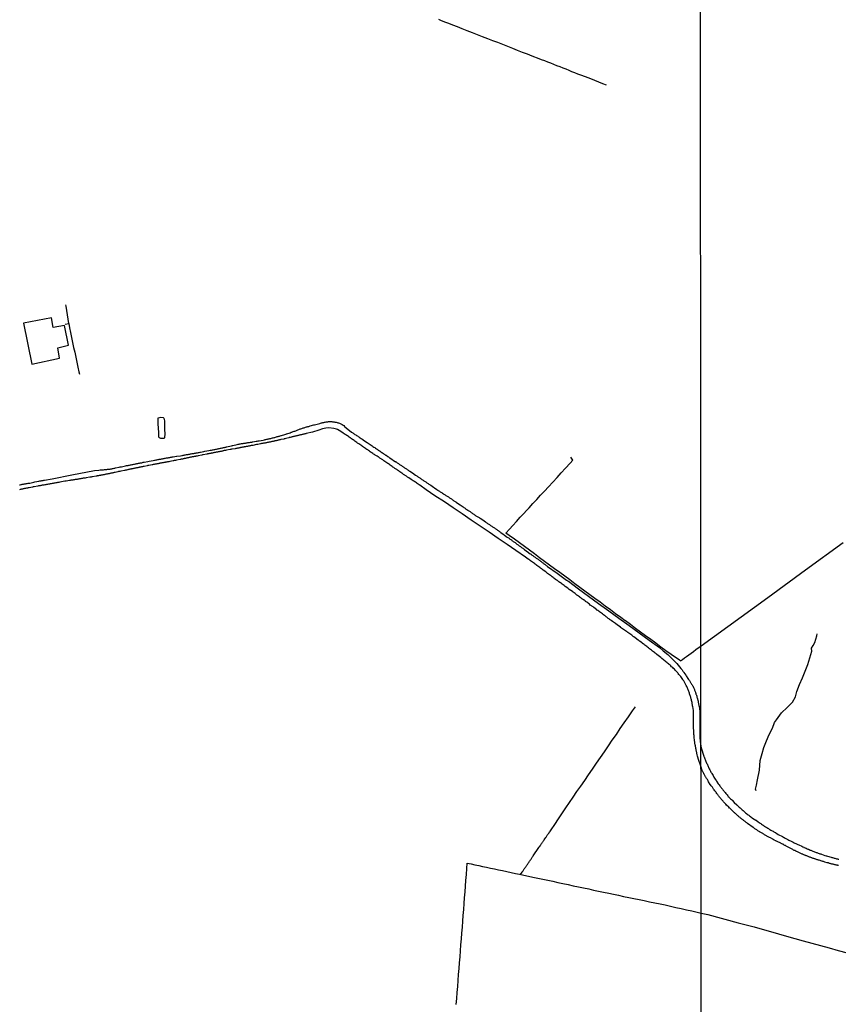
# Model space of a CAD drawing. Units: millimetres. Extents: x 190368 to 192778, y 1657663 to 1660436.
# Drawn here: x 191570 to 191863, y 1658226 to 1658578 of the extents above; entities that cross this region are included whole.
import ezdxf

# ---------------------------------------------------------------- set-up
doc = ezdxf.new("R2010")
doc.units = ezdxf.units.MM
for name, color, linetype in [('V-EDIFICACAO', 7, 'Continuous'), ('V-ESCADA', 8, 'Continuous'), ('V-LOTE', 1, 'Continuous'), ('V-REFERENCIA', 74, 'Continuous'), ('V-TESTADA', 5, 'Continuous'), ('V-VALETA', 173, 'Continuous'), ('X-LIMITE_1000', 7, 'Continuous')]:
    doc.layers.add(name, color=color, linetype=linetype)

msp = doc.modelspace()

# ---------------------------------------------------------------- linework, layer by layer
at = {"layer": 'V-EDIFICACAO'}
msp.add_lwpolyline([(191571.49, 1658469.64), (191574.44, 1658455), (191584.45, 1658457.13), (191583.84, 1658460.89), (191587.61, 1658461.75), (191586.18, 1658468.88), (191582.2, 1658468.12), (191581.49, 1658471.59), (191571.49, 1658469.64)], close=True, dxfattribs=at)
at = {"layer": 'V-ESCADA'}
msp.add_lwpolyline([(191619.76, 1658434.62), (191619.73, 1658435.79), (191620.75, 1658435.95), (191621.53, 1658435.88), (191621.84, 1658435.61), (191621.98, 1658434.62), (191622.02, 1658433.08), (191622.06, 1658431.53), (191622.1, 1658429.98), (191622.09, 1658428.67), (191621.89, 1658428.39), (191621.39, 1658428.29), (191620.7, 1658428.37), (191620.2, 1658428.55), (191620.03, 1658428.86), (191619.96, 1658430.44), (191619.86, 1658432.04), (191619.82, 1658433.56), (191619.75, 1658434.35), (191619.76, 1658434.62)], close=True, dxfattribs=at)
at = {"layer": 'V-LOTE'}
for points in [[(191780.47, 1658554.94), (191779.1, 1658555.51), (191776.19, 1658556.65), (191774.24, 1658557.43), (191771.21, 1658558.55), (191770.15, 1658558.95), (191769.09, 1658559.37), (191768.03, 1658559.79), (191766.99, 1658560.22), (191765.95, 1658560.65), (191764.89, 1658561.08), (191763.76, 1658561.51), (191762.64, 1658561.94), (191761.54, 1658562.37), (191760.44, 1658562.8), (191759.35, 1658563.23), (191758.26, 1658563.66), (191757.17, 1658564.09), (191756.31, 1658564.43), (191753.78, 1658565.37), (191752.09, 1658566.05), (191750.34, 1658566.73), (191748.57, 1658567.41), (191746.83, 1658568.11), (191745.07, 1658568.79), (191743.31, 1658569.5), (191741.49, 1658570.21), (191739.67, 1658570.92), (191737.85, 1658571.63), (191736.03, 1658572.34), (191734.19, 1658573.05), (191732.35, 1658573.76), (191730.52, 1658574.46), (191728.73, 1658575.16), (191727.05, 1658575.86), (191725.36, 1658576.51), (191723.94, 1658577.06), (191722.52, 1658577.61), (191721.1, 1658578.16), (191720.36, 1658578.5)], [(191586.47, 1658469.31), (191587.72, 1658469.57), (191587.48, 1658471.07), (191587.25, 1658472.64), (191587.02, 1658474.21), (191586.79, 1658475.78), (191586.72, 1658476.29)], [(191587.72, 1658469.57), (191588.01, 1658468.05), (191588.36, 1658466.32), (191588.74, 1658464.56), (191589.1, 1658462.78), (191589.47, 1658460.97), (191589.86, 1658459.23), (191590.21, 1658457.47), (191590.61, 1658455.71), (191591, 1658453.95), (191591.39, 1658452.19), (191591.55, 1658451.38)], [(191744.37, 1658394.47), (191745.6, 1658395.82), (191746.83, 1658397.17), (191748.16, 1658398.61), (191749.49, 1658400.12), (191749.83, 1658400.45), (191752.74, 1658403.55), (191754.07, 1658405), (191755.41, 1658406.45), (191756.78, 1658407.98), (191758.17, 1658409.51), (191759.64, 1658411.05), (191761.15, 1658412.69), (191762.68, 1658414.33), (191764.21, 1658416.04), (191765.77, 1658417.75), (191767.37, 1658419.46), (191768.35, 1658420.54), (191767.59, 1658421.64)], [(191806.9, 1658348.61), (191806.58, 1658348.87), (191803.61, 1658350.96), (191801.7, 1658352.26), (191799.9, 1658353.6), (191798.12, 1658354.94), (191796.25, 1658356.28), (191794.44, 1658357.62), (191792.63, 1658358.96), (191790.81, 1658360.3), (191788.99, 1658361.64), (191787.17, 1658362.98), (191787.16, 1658362.99), (191785.52, 1658364.15), (191783.69, 1658365.53), (191781.83, 1658366.91), (191779.98, 1658368.29), (191778.13, 1658369.63), (191776.27, 1658370.97), (191774.47, 1658372.31), (191772.66, 1658373.65), (191770.85, 1658374.98), (191769.05, 1658376.31), (191767.25, 1658377.64), (191765.45, 1658378.97), (191763.64, 1658380.3), (191761.84, 1658381.63), (191760.01, 1658382.96), (191758.2, 1658384.29), (191756.37, 1658385.62), (191754.58, 1658386.95), (191752.81, 1658388.28), (191751.01, 1658389.61), (191749.21, 1658390.94), (191747.41, 1658392.27), (191745.55, 1658393.6), (191744.37, 1658394.47)], [(191814.3, 1658354), (191838.22, 1658371.39), (191851.72, 1658381.31), (191865.23, 1658391.09)], [(191806.9, 1658348.61), (191807.61, 1658349.15), (191808.36, 1658349.7), (191809.14, 1658350.26), (191809.92, 1658350.82), (191810.75, 1658351.44), (191811.6, 1658352.06), (191812.45, 1658352.68), (191813.32, 1658353.3), (191814.19, 1658353.92), (191814.3, 1658354)], [(191749.61, 1658272.07), (191750.16, 1658272.9), (191750.22, 1658273.01), (191750.25, 1658273.09), (191750.33, 1658273.18), (191750.5, 1658273.44), (191750.63, 1658273.65), (191750.8, 1658273.86), (191750.97, 1658274.12), (191751.12, 1658274.33), (191751.27, 1658274.54), (191751.46, 1658274.8), (191751.61, 1658275.01), (191751.73, 1658275.23), (191751.9, 1658275.48), (191752.07, 1658275.69), (191752.22, 1658275.91), (191752.39, 1658276.16), (191752.54, 1658276.38), (191752.71, 1658276.63), (191752.88, 1658276.89), (191753.03, 1658277.1), (191753.2, 1658277.35), (191753.39, 1658277.61), (191753.52, 1658277.82), (191753.69, 1658278.08), (191753.82, 1658278.29), (191753.97, 1658278.5), (191754.14, 1658278.76), (191756.2, 1658281.72), (191756.21, 1658281.76), (191756.31, 1658281.82), (191756.33, 1658281.97), (191756.4, 1658282), (191756.46, 1658282.14), (191756.55, 1658282.21), (191756.55, 1658282.25), (191756.61, 1658282.29), (191756.63, 1658282.36), (191756.67, 1658282.42), (191756.84, 1658282.66), (191757.04, 1658282.93), (191757.16, 1658283.15), (191757.31, 1658283.4), (191757.44, 1658283.61), (191757.61, 1658283.83), (191757.78, 1658284.08), (191757.93, 1658284.3), (191758.1, 1658284.55), (191758.29, 1658284.81), (191758.42, 1658285.02), (191758.59, 1658285.28), (191758.74, 1658285.49), (191758.89, 1658285.7), (191759.06, 1658285.96), (191759.21, 1658286.17), (191759.36, 1658286.38), (191759.53, 1658286.64), (191759.7, 1658286.85), (191759.82, 1658287.06), (191760, 1658287.32), (191760.08, 1658287.42), (191762.33, 1658290.71), (191762.75, 1658291.31), (191765.9, 1658296), (191767.2, 1658297.88), (191768.52, 1658299.83), (191769.84, 1658301.79), (191771.21, 1658303.77), (191772.6, 1658305.79), (191773.99, 1658307.81), (191775.38, 1658309.88), (191776.81, 1658311.95), (191778.24, 1658314.02), (191779.69, 1658316.09), (191781.15, 1658318.18), (191782.5, 1658320.24), (191783.94, 1658322.29), (191785.37, 1658324.35), (191786.8, 1658326.48), (191788.26, 1658328.61), (191789.73, 1658330.77), (191790.75, 1658332.22)], [(191726.59, 1658225.52), (191726.75, 1658227.66), (191726.92, 1658229.8), (191727.1, 1658231.94), (191727.3, 1658234.08), (191727.44, 1658236.21), (191727.61, 1658238.34), (191727.78, 1658240.47), (191727.95, 1658242.6), (191728.1, 1658244.73), (191728.25, 1658246.86), (191728.45, 1658248.99), (191728.63, 1658251.11), (191728.76, 1658253.23), (191728.92, 1658255.33), (191729.08, 1658257.43), (191729.25, 1658259.53), (191729.42, 1658261.63), (191729.56, 1658263.72), (191729.74, 1658265.81), (191729.9, 1658267.89), (191730.07, 1658269.97), (191730.22, 1658272.05), (191730.4, 1658274.27), (191730.54, 1658276.14), (191731.87, 1658275.87), (191733.24, 1658275.59), (191734.64, 1658275.28), (191736.04, 1658274.97), (191737.44, 1658274.66), (191738.87, 1658274.36), (191740.31, 1658274.06), (191741.75, 1658273.76), (191743.19, 1658273.46), (191744.68, 1658273.11), (191746.21, 1658272.78), (191747.75, 1658272.47), (191749.29, 1658272.14), (191750.85, 1658271.81), (191752.42, 1658271.48), (191754.01, 1658271.15), (191755.78, 1658270.82), (191757.56, 1658270.42), (191759.38, 1658270.04), (191761.2, 1658269.66), (191762.96, 1658269.26), (191764.82, 1658268.89), (191766.67, 1658268.46), (191768.53, 1658268.06), (191770.4, 1658267.68), (191772.18, 1658267.27), (191774.03, 1658266.91), (191775.8, 1658266.52), (191777.6, 1658266.13), (191779.4, 1658265.74), (191781.2, 1658265.35), (191782.98, 1658265), (191784.77, 1658264.65), (191786.56, 1658264.25), (191788.41, 1658263.88), (191790.26, 1658263.51), (191792.1, 1658263.11), (191793.95, 1658262.71), (191795.81, 1658262.3), (191797.7, 1658261.91), (191799.59, 1658261.53), (191801.44, 1658261.15), (191803.32, 1658260.73), (191805.22, 1658260.31), (191807.13, 1658259.89), (191809.06, 1658259.45), (191811, 1658259.01), (191812.94, 1658258.61), (191814.37, 1658258.26)], [(191814.37, 1658258.26), (191816.73, 1658257.79), (191827.58, 1658254.79), (191830.46, 1658254.03), (191833.34, 1658253.27), (191836.24, 1658252.47), (191839.14, 1658251.64), (191842.04, 1658250.81), (191844.95, 1658249.98), (191847.88, 1658249.15), (191850.93, 1658248.32), (191854.02, 1658247.49), (191857.12, 1658246.62), (191860.24, 1658245.75), (191863.42, 1658244.88), (191866.62, 1658244.01)]]:
    msp.add_lwpolyline(points, dxfattribs=at)
at = {"layer": 'V-REFERENCIA'}
for points in [[(191570.11, 1658411.75), (191570.37, 1658411.79), (191570.62, 1658411.84), (191570.83, 1658411.88), (191571.09, 1658411.92), (191571.3, 1658411.96), (191571.51, 1658412.01), (191571.77, 1658412.05), (191571.98, 1658412.09), (191572.2, 1658412.13), (191572.45, 1658412.18), (191572.66, 1658412.22), (191572.88, 1658412.26), (191573.13, 1658412.3), (191573.35, 1658412.35), (191573.6, 1658412.39), (191573.75, 1658412.39), (191575.22, 1658412.69), (191575.56, 1658412.75), (191575.62, 1658412.78), (191577.05, 1658413.05), (191577.37, 1658413.11), (191577.56, 1658413.14), (191577.82, 1658413.2), (191578.03, 1658413.24), (191578.29, 1658413.28), (191578.54, 1658413.33), (191578.75, 1658413.37), (191579.01, 1658413.43), (191581.82, 1658413.83), (191588.87, 1658415.36), (191596.91, 1658416.9), (191598.45, 1658417), (191599.03, 1658417.07), (191599.32, 1658417.07), (191599.62, 1658417.12), (191599.92, 1658417.12), (191600.22, 1658417.16), (191600.52, 1658417.18), (191600.81, 1658417.2), (191601.07, 1658417.22), (191601.37, 1658417.24), (191601.62, 1658417.29), (191601.92, 1658417.31), (191602.22, 1658417.31), (191602.52, 1658417.37), (191602.82, 1658417.44), (191603.11, 1658417.5), (191603.41, 1658417.56), (191603.67, 1658417.63), (191603.97, 1658417.69), (191604.22, 1658417.76), (191604.5, 1658417.82), (191605.75, 1658418.05), (191606.18, 1658418.14), (191606.48, 1658418.2), (191606.63, 1658418.23), (191608.01, 1658418.5), (191608.44, 1658418.61), (191608.73, 1658418.67), (191608.99, 1658418.71), (191609.29, 1658418.78), (191609.54, 1658418.82), (191609.84, 1658418.89), (191610.14, 1658418.95), (191610.44, 1658419.01), (191610.74, 1658419.08), (191611.03, 1658419.12), (191611.33, 1658419.18), (191611.59, 1658419.25), (191611.89, 1658419.29), (191612.14, 1658419.33), (191612.44, 1658419.4), (191612.74, 1658419.46), (191613.04, 1658419.5), (191613.33, 1658419.59), (191613.59, 1658419.63), (191613.89, 1658419.67), (191614.14, 1658419.74), (191614.44, 1658419.8), (191614.74, 1658419.84), (191614.76, 1658419.85), (191616.06, 1658420.1), (191616.49, 1658420.18), (191616.59, 1658420.21), (191618.02, 1658420.48), (191618.44, 1658420.57), (191618.7, 1658420.61), (191619, 1658420.67), (191619.3, 1658420.72), (191619.59, 1658420.78), (191619.89, 1658420.82), (191620.15, 1658420.89), (191620.45, 1658420.93), (191620.7, 1658420.97), (191621, 1658421.03), (191621.3, 1658421.1), (191621.6, 1658421.14), (191621.89, 1658421.18), (191622.15, 1658421.25), (191622.45, 1658421.29), (191622.7, 1658421.36), (191623, 1658421.4), (191623.3, 1658421.44), (191623.6, 1658421.48), (191623.9, 1658421.57), (191624.19, 1658421.61), (191624.49, 1658421.67), (191624.75, 1658421.72), (191625.05, 1658421.76), (191625.11, 1658421.76), (191626.32, 1658422.01), (191626.51, 1658422.06), (191627.77, 1658422.16), (191628.2, 1658422.25), (191628.49, 1658422.29), (191628.75, 1658422.33), (191629.05, 1658422.4), (191629.3, 1658422.44), (191629.6, 1658422.48), (191629.9, 1658422.55), (191630.2, 1658422.59), (191630.5, 1658422.63), (191630.79, 1658422.7), (191631.09, 1658422.74), (191631.35, 1658422.8), (191631.65, 1658422.85), (191631.9, 1658422.91), (191632.2, 1658422.95), (191632.5, 1658422.99), (191632.8, 1658423.06), (191633.09, 1658423.1), (191633.35, 1658423.16), (191633.65, 1658423.21), (191633.9, 1658423.25), (191634.2, 1658423.29), (191634.5, 1658423.36), (191634.8, 1658423.42), (191634.9, 1658423.44), (191636.08, 1658423.68), (191636.44, 1658423.77), (191637.95, 1658424.04), (191638.37, 1658424.12), (191638.63, 1658424.17), (191638.93, 1658424.21), (191639.18, 1658424.27), (191639.48, 1658424.31), (191639.78, 1658424.38), (191640.08, 1658424.44), (191640.38, 1658424.51), (191640.67, 1658424.57), (191640.97, 1658424.61), (191641.23, 1658424.68), (191641.53, 1658424.72), (191641.78, 1658424.78), (191642.08, 1658424.85), (191642.38, 1658424.91), (191642.68, 1658424.97), (191642.97, 1658425.04), (191643.23, 1658425.1), (191643.53, 1658425.17), (191643.78, 1658425.21), (191644.08, 1658425.29), (191644.31, 1658425.34), (191645.49, 1658425.59), (191645.87, 1658425.68), (191646.08, 1658425.74), (191646.38, 1658425.8), (191646.53, 1658425.83), (191648.04, 1658426.23), (191648.47, 1658426.3), (191648.77, 1658426.34), (191649.02, 1658426.4), (191649.32, 1658426.42), (191649.62, 1658426.49), (191649.92, 1658426.53), (191650.21, 1658426.59), (191650.47, 1658426.61), (191650.77, 1658426.66), (191651.02, 1658426.72), (191651.32, 1658426.76), (191651.62, 1658426.81), (191651.92, 1658426.85), (191652.22, 1658426.89), (191652.51, 1658426.93), (191652.81, 1658426.98), (191653.07, 1658427.04), (191653.36, 1658427.08), (191653.62, 1658427.1), (191653.73, 1658427.09), (191654.86, 1658427.34), (191655.28, 1658427.4), (191655.58, 1658427.47), (191655.88, 1658427.51), (191655.98, 1658427.53), (191657.41, 1658427.79), (191657.84, 1658427.87), (191658.13, 1658427.96), (191658.39, 1658428), (191658.69, 1658428.06), (191658.94, 1658428.13), (191659.24, 1658428.17), (191659.54, 1658428.25), (191659.84, 1658428.32), (191660.14, 1658428.38), (191660.43, 1658428.47), (191660.73, 1658428.55), (191660.99, 1658428.62), (191661.29, 1658428.68), (191661.54, 1658428.74), (191661.84, 1658428.81), (191662.14, 1658428.91), (191662.44, 1658429), (191662.73, 1658429.08), (191662.99, 1658429.15), (191663.29, 1658429.23), (191663.54, 1658429.3), (191663.84, 1658429.38), (191663.95, 1658429.41), (191665.16, 1658429.79), (191665.52, 1658429.91), (191665.76, 1658429.96), (191665.82, 1658429.98), (191667.04, 1658430.43), (191667.39, 1658430.55), (191667.63, 1658430.62), (191667.93, 1658430.72), (191668.18, 1658430.81), (191668.46, 1658430.91), (191668.74, 1658431), (191669.04, 1658431.13), (191669.33, 1658431.26), (191669.59, 1658431.34), (191669.87, 1658431.47), (191670.14, 1658431.58), (191670.4, 1658431.68), (191670.65, 1658431.77), (191670.91, 1658431.83), (191671.21, 1658431.94), (191671.46, 1658432.02), (191671.76, 1658432.11), (191672.04, 1658432.21), (191672.32, 1658432.3), (191672.61, 1658432.41), (191672.87, 1658432.49), (191673.17, 1658432.58), (191673.42, 1658432.64), (191673.72, 1658432.7), (191674.02, 1658432.79), (191674.25, 1658432.84), (191675.55, 1658433.21), (191675.79, 1658433.26), (191677.26, 1658433.64), (191677.66, 1658433.75), (191677.94, 1658433.81), (191678.24, 1658433.9), (191678.53, 1658433.96), (191678.79, 1658434.02), (191679.09, 1658434.11), (191679.34, 1658434.17), (191679.64, 1658434.24), (191679.94, 1658434.3), (191680.24, 1658434.32), (191680.53, 1658434.36), (191680.79, 1658434.39), (191681.09, 1658434.41), (191681.34, 1658434.41), (191681.64, 1658434.41), (191681.94, 1658434.41), (191682.24, 1658434.36), (191682.54, 1658434.32), (191682.79, 1658434.3), (191683.05, 1658434.24), (191683.35, 1658434.19), (191683.6, 1658434.15), (191683.9, 1658434.07), (191684.15, 1658433.98), (191684.41, 1658433.92), (191684.71, 1658433.81), (191684.96, 1658433.73), (191685.22, 1658433.6), (191685.47, 1658433.47), (191685.73, 1658433.36), (191686.03, 1658433.15), (191686.26, 1658432.94), (191686.58, 1658432.66), (191686.69, 1658432.56), (191687.77, 1658431.72), (191689.07, 1658430.62), (191689.48, 1658430.34), (191689.78, 1658430.15), (191690.03, 1658429.96), (191690.29, 1658429.79), (191690.59, 1658429.64), (191690.84, 1658429.47), (191691.14, 1658429.28), (191691.39, 1658429.08), (191691.65, 1658428.91), (191691.95, 1658428.7), (191692.2, 1658428.53), (191692.5, 1658428.36), (191692.76, 1658428.17), (191693.06, 1658427.98), (191693.2, 1658427.92), (191694.38, 1658427.08), (191694.69, 1658426.87), (191695.72, 1658426.19), (191696.12, 1658425.91), (191696.4, 1658425.72), (191696.71, 1658425.51), (191697.01, 1658425.27), (191697.36, 1658425.06), (191697.65, 1658424.87), (191697.95, 1658424.65), (191698.21, 1658424.48), (191698.51, 1658424.29), (191698.76, 1658424.12), (191699.06, 1658423.93), (191699.32, 1658423.76), (191699.61, 1658423.55), (191699.91, 1658423.33), (191700.17, 1658423.16), (191700.46, 1658422.97), (191700.72, 1658422.78), (191701.02, 1658422.57), (191701.27, 1658422.42), (191701.42, 1658422.36), (191702.1, 1658421.89), (191702.27, 1658421.81), (191702.47, 1658421.59), (191702.64, 1658421.46), (191702.72, 1658421.42), (191704.78, 1658420.02), (191704.85, 1658420.04), (191704.91, 1658419.99), (191705.02, 1658419.93), (191705.21, 1658419.8), (191705.42, 1658419.65), (191705.64, 1658419.5), (191705.87, 1658419.33), (191706.09, 1658419.2), (191706.25, 1658419.08), (191706.47, 1658418.93), (191706.73, 1658418.78), (191706.96, 1658418.61), (191707.19, 1658418.44), (191707.41, 1658418.31), (191707.6, 1658418.18), (191707.83, 1658418.01), (191708.05, 1658417.86), (191708.26, 1658417.74), (191708.49, 1658417.56), (191708.7, 1658417.41), (191708.96, 1658417.24), (191709.21, 1658417.08), (191709.45, 1658416.9), (191709.66, 1658416.78), (191709.88, 1658416.65), (191709.9, 1658416.63), (191710.85, 1658415.98), (191711.96, 1658415.22), (191712.26, 1658415.03), (191712.47, 1658414.9), (191712.69, 1658414.77), (191712.9, 1658414.63), (191713.07, 1658414.5), (191713.3, 1658414.35), (191713.54, 1658414.2), (191713.79, 1658414.03), (191714.03, 1658413.86), (191714.28, 1658413.69), (191714.54, 1658413.52), (191714.75, 1658413.35), (191714.99, 1658413.2), (191715.18, 1658413.07), (191715.41, 1658412.92), (191715.62, 1658412.75), (191715.88, 1658412.58), (191716.05, 1658412.45), (191716.28, 1658412.3), (191716.52, 1658412.16), (191716.78, 1658411.96), (191716.99, 1658411.84), (191717.18, 1658411.71), (191717.48, 1658411.56), (191718.39, 1658410.88), (191718.69, 1658410.69), (191718.8, 1658410.63), (191719.67, 1658410.03), (191719.97, 1658409.83), (191720.14, 1658409.71), (191720.37, 1658409.56), (191720.59, 1658409.41), (191720.8, 1658409.24), (191721.08, 1658409.15), (191721.27, 1658409.03), (191721.48, 1658408.88), (191721.71, 1658408.71), (191721.95, 1658408.56), (191722.18, 1658408.41), (191722.42, 1658408.26), (191722.63, 1658408.11), (191722.84, 1658407.96), (191723.08, 1658407.81), (191723.33, 1658407.66), (191723.55, 1658407.53), (191723.76, 1658407.41), (191723.95, 1658407.28), (191724.16, 1658407.11), (191724.42, 1658406.94), (191724.63, 1658406.79), (191724.84, 1658406.66), (191725.03, 1658406.54), (191725.23, 1658406.39), (191725.46, 1658406.24), (191725.74, 1658406.04), (191725.97, 1658405.9), (191726.21, 1658405.75), (191726.42, 1658405.6), (191726.55, 1658405.54), (191727.72, 1658404.72), (191727.74, 1658404.71), (191728.04, 1658404.52), (191729.02, 1658403.81), (191729.34, 1658403.62), (191729.55, 1658403.45), (191729.76, 1658403.32), (191729.95, 1658403.19), (191730.19, 1658403.04), (191730.42, 1658402.87), (191730.68, 1658402.7), (191730.89, 1658402.55), (191731.08, 1658402.42), (191731.3, 1658402.25), (191731.51, 1658402.13), (191731.7, 1658402), (191731.93, 1658401.85), (191732.17, 1658401.68), (191732.42, 1658401.51), (191732.68, 1658401.34), (191732.93, 1658401.17), (191733.15, 1658401.02), (191733.38, 1658400.87), (191733.64, 1658400.68), (191733.85, 1658400.55), (191734.04, 1658400.42), (191734.3, 1658400.28), (191734.58, 1658400.13), (191734.77, 1658399.98), (191735.02, 1658399.81), (191735.11, 1658399.77), (191736.06, 1658399.15), (191737.02, 1658398.44), (191737.32, 1658398.25), (191737.58, 1658398.08), (191737.79, 1658397.93), (191738, 1658397.78), (191738.24, 1658397.63), (191738.49, 1658397.48), (191738.66, 1658397.34), (191738.9, 1658397.19), (191739.13, 1658397.04), (191739.37, 1658396.89), (191739.58, 1658396.74), (191739.79, 1658396.59), (191740.02, 1658396.44), (191740.26, 1658396.27), (191740.54, 1658396.08), (191740.75, 1658395.95), (191740.92, 1658395.82), (191741.13, 1658395.68), (191741.39, 1658395.51), (191741.56, 1658395.4), (191741.77, 1658395.27), (191741.98, 1658395.1), (191742.22, 1658394.91), (191742.45, 1658394.74), (191742.52, 1658394.66), (191743.41, 1658394.04), (191743.43, 1658394.03), (191743.71, 1658393.85), (191744.52, 1658393.25), (191744.82, 1658393.01), (191745.09, 1658392.84), (191745.31, 1658392.72), (191745.48, 1658392.59), (191745.67, 1658392.44), (191745.88, 1658392.29), (191746.11, 1658392.12), (191746.33, 1658391.97), (191746.54, 1658391.8), (191746.77, 1658391.63), (191746.99, 1658391.48), (191747.2, 1658391.33), (191747.41, 1658391.16), (191747.63, 1658391.01), (191747.88, 1658390.84), (191748.09, 1658390.67), (191748.33, 1658390.5), (191748.54, 1658390.35), (191748.73, 1658390.2), (191748.95, 1658390.03), (191749.18, 1658389.88), (191749.4, 1658389.73), (191749.61, 1658389.59), (191749.75, 1658389.46), (191749.97, 1658389.31), (191750.18, 1658389.16), (191750.4, 1658388.99), (191750.65, 1658388.8), (191750.89, 1658388.67), (191750.99, 1658388.61), (191751.74, 1658388.01), (191751.93, 1658387.8), (191753.06, 1658387.03), (191753.38, 1658386.84), (191753.56, 1658386.67), (191753.78, 1658386.52), (191754, 1658386.39), (191754.19, 1658386.24), (191754.4, 1658386.09), (191754.61, 1658385.92), (191754.82, 1658385.77), (191755.06, 1658385.6), (191755.27, 1658385.46), (191755.49, 1658385.35), (191755.67, 1658385.2), (191755.89, 1658385.05), (191756.12, 1658384.88), (191756.31, 1658384.73), (191756.51, 1658384.58), (191756.72, 1658384.43), (191756.95, 1658384.24), (191757.16, 1658384.09), (191757.36, 1658383.92), (191757.57, 1658383.77), (191757.81, 1658383.6), (191758.02, 1658383.45), (191758.21, 1658383.3), (191758.42, 1658383.16), (191758.68, 1658382.96), (191758.85, 1658382.84), (191759.06, 1658382.69), (191759.3, 1658382.48), (191762.69, 1658380.02), (191766.08, 1658377.56), (191766.17, 1658377.51), (191766.43, 1658377.34), (191766.73, 1658377.17), (191766.75, 1658377.15), (191770.39, 1658374.51), (191773.99, 1658371.82), (191777.59, 1658369.2), (191781.25, 1658366.58), (191784.85, 1658363.94), (191788.51, 1658361.3), (191792.13, 1658358.66), (191795.75, 1658356.02), (191799.37, 1658353.38), (191800.75, 1658352.27), (191802.36, 1658350.87), (191803.45, 1658349.84), (191805.6, 1658347.73), (191807.04, 1658345.96), (191807.1, 1658345.94), (191807.23, 1658345.77), (191807.39, 1658345.53), (191807.5, 1658345.38), (191807.67, 1658345.15), (191807.8, 1658344.98), (191807.99, 1658344.68), (191808.1, 1658344.51), (191808.82, 1658343.51), (191808.95, 1658343.32), (191809.61, 1658342.34), (191809.84, 1658342.02), (191810.01, 1658341.74), (191810.12, 1658341.55), (191810.27, 1658341.32), (191810.4, 1658341.15), (191810.54, 1658340.89), (191810.65, 1658340.74), (191810.8, 1658340.51), (191810.93, 1658340.32), (191811.14, 1658340), (191811.27, 1658339.79), (191811.38, 1658339.59), (191811.42, 1658339.48), (191811.48, 1658339.42), (191811.48, 1658339.32), (191811.52, 1658339.23), (191811.55, 1658339.19), (191811.59, 1658339.1), (191811.72, 1658338.85), (191811.8, 1658338.64), (191811.89, 1658338.42), (191811.97, 1658338.17), (191812.06, 1658337.95), (191812.14, 1658337.7), (191812.25, 1658337.44), (191812.31, 1658337.23), (191812.4, 1658337.02), (191812.48, 1658336.76), (191812.55, 1658336.55), (191812.61, 1658336.4), (191812.65, 1658336.34), (191812.68, 1658336.27), (191812.7, 1658336.21), (191812.72, 1658336.12), (191812.74, 1658336.08), (191812.8, 1658335.87), (191812.84, 1658335.65), (191812.89, 1658335.42), (191813.21, 1658334.25), (191813.29, 1658333.99), (191813.32, 1658333.84), (191813.55, 1658332.67), (191813.61, 1658332.33), (191813.65, 1658332.12), (191813.7, 1658331.91), (191813.72, 1658331.69), (191813.76, 1658331.48), (191813.78, 1658331.27), (191813.83, 1658331.06), (191813.85, 1658330.8), (191813.83, 1658330.59), (191813.85, 1658330.37), (191813.85, 1658330.22), (191813.82, 1658330.16), (191813.85, 1658329.95), (191813.83, 1658329.74), (191813.83, 1658329.52), (191813.87, 1658329.37), (191813.83, 1658328.8), (191813.83, 1658328.59), (191813.83, 1658328.42), (191813.83, 1658328.24), (191813.83, 1658328.03), (191813.83, 1658327.86), (191813.83, 1658327.69), (191813.83, 1658327.48), (191813.83, 1658327.27), (191813.83, 1658327.12), (191813.88, 1658324.48), (191813.89, 1658321.34), (191814, 1658319.61), (191814.32, 1658317.45), (191815.29, 1658314.51), (191815.3, 1658314.49), (191815.34, 1658314.34), (191815.38, 1658314.22), (191815.49, 1658313.85), (191815.89, 1658312.98), (191816.02, 1658312.59), (191816.15, 1658312.3), (191816.28, 1658312), (191816.43, 1658311.7), (191816.55, 1658311.4), (191816.68, 1658311.1), (191816.83, 1658310.8), (191817, 1658310.5), (191817.13, 1658310.21), (191817.26, 1658309.95), (191817.43, 1658309.65), (191817.56, 1658309.39), (191817.69, 1658309.1), (191817.86, 1658308.8), (191818.03, 1658308.5), (191818.2, 1658308.22), (191818.41, 1658307.86), (191818.58, 1658307.56), (191818.75, 1658307.26), (191818.88, 1658306.98), (191819.41, 1658306.19), (191819.69, 1658305.79), (191819.89, 1658305.49), (191820.48, 1658304.59), (191820.76, 1658304.17), (191821.01, 1658303.81), (191821.2, 1658303.57), (191821.48, 1658303.21), (191821.65, 1658302.97), (191821.95, 1658302.61), (191822.14, 1658302.37), (191822.42, 1658302.01), (191822.61, 1658301.78), (191822.93, 1658301.42), (191823.15, 1658301.16), (191823.43, 1658300.82), (191823.62, 1658300.6), (191823.85, 1658300.31), (191824.06, 1658300.09), (191824.34, 1658299.8), (191824.53, 1658299.56), (191824.85, 1658299.24), (191825.15, 1658298.9), (191825.43, 1658298.73), (191825.5, 1658298.66), (191826.2, 1658297.92), (191827.09, 1658297.02), (191827.46, 1658296.68), (191827.73, 1658296.42), (191827.99, 1658296.16), (191828.27, 1658295.93), (191828.54, 1658295.69), (191828.82, 1658295.46), (191829.08, 1658295.2), (191829.38, 1658294.97), (191829.67, 1658294.72), (191829.97, 1658294.46), (191830.27, 1658294.22), (191830.57, 1658293.99), (191830.85, 1658293.73), (191831.15, 1658293.52), (191831.41, 1658293.31), (191831.66, 1658293.09), (191831.96, 1658292.86), (191832.28, 1658292.62), (191832.62, 1658292.39), (191832.79, 1658292.22), (191833.94, 1658291.6), (191834.07, 1658291.54), (191834.75, 1658290.98), (191835.16, 1658290.73), (191835.46, 1658290.49), (191835.71, 1658290.32), (191835.97, 1658290.13), (191836.27, 1658289.93), (191836.53, 1658289.76), (191836.82, 1658289.57), (191837.08, 1658289.4), (191837.38, 1658289.21), (191837.63, 1658289.04), (191837.89, 1658288.89), (191838.19, 1658288.72), (191838.45, 1658288.53), (191838.74, 1658288.34), (191839, 1658288.19), (191839.3, 1658287.97), (191839.55, 1658287.82), (191839.81, 1658287.67), (191840.11, 1658287.55), (191840.37, 1658287.4), (191840.66, 1658287.23), (191840.92, 1658287.08), (191841.15, 1658286.97), (191841.96, 1658286.46), (191843.44, 1658285.65), (191843.82, 1658285.44), (191844.08, 1658285.31), (191844.38, 1658285.14), (191844.63, 1658285.01), (191844.89, 1658284.86), (191845.19, 1658284.71), (191845.44, 1658284.6), (191845.74, 1658284.43), (191846, 1658284.3), (191846.3, 1658284.18), (191846.55, 1658284.05), (191846.81, 1658283.9), (191847.11, 1658283.75), (191847.36, 1658283.62), (191847.66, 1658283.45), (191847.92, 1658283.32), (191848.22, 1658283.15), (191848.47, 1658283.05), (191848.73, 1658282.94), (191849.03, 1658282.81), (191849.28, 1658282.7), (191849.34, 1658282.66), (191850.39, 1658282.19), (191850.82, 1658282), (191851.07, 1658281.85), (191851.14, 1658281.81), (191851.63, 1658281.62), (191851.97, 1658281.47), (191852.27, 1658281.32), (191852.52, 1658281.19), (191852.78, 1658281.1), (191853.04, 1658280.98), (191853.34, 1658280.85), (191853.59, 1658280.76), (191853.85, 1658280.66), (191854.15, 1658280.55), (191854.4, 1658280.44), (191854.7, 1658280.34), (191854.96, 1658280.21), (191855.26, 1658280.12), (191855.51, 1658279.99), (191855.77, 1658279.91), (191856.07, 1658279.82), (191856.32, 1658279.72), (191856.62, 1658279.61), (191856.88, 1658279.52), (191857.17, 1658279.44), (191857.47, 1658279.38), (191857.49, 1658279.36), (191858.71, 1658278.93), (191859.14, 1658278.82), (191859.24, 1658278.8), (191860.46, 1658278.39), (191860.89, 1658278.29), (191861.19, 1658278.2), (191861.44, 1658278.12), (191861.74, 1658278.03), (191862, 1658277.99), (191862.29, 1658277.9), (191862.59, 1658277.82), (191862.85, 1658277.73), (191863.15, 1658277.67), (191863.4, 1658277.6), (191863.66, 1658277.54)], [(191863.57, 1658275.26), (191863.36, 1658275.3), (191863.15, 1658275.37), (191862.93, 1658275.41), (191862.72, 1658275.45), (191862.53, 1658275.51), (191862.25, 1658275.58), (191862.04, 1658275.62), (191861.83, 1658275.68), (191861.61, 1658275.73), (191861.4, 1658275.79), (191861.19, 1658275.83), (191860.97, 1658275.9), (191860.76, 1658275.94), (191860.55, 1658276.01), (191860.33, 1658276.07), (191860.12, 1658276.11), (191859.91, 1658276.2), (191859.69, 1658276.24), (191859.54, 1658276.29), (191858.67, 1658276.54), (191858.39, 1658276.62), (191858.16, 1658276.71), (191857.94, 1658276.75), (191857.69, 1658276.82), (191857.62, 1658276.84), (191856.58, 1658277.16), (191856.34, 1658277.24), (191856.11, 1658277.31), (191855.92, 1658277.39), (191855.64, 1658277.48), (191855.43, 1658277.56), (191855.21, 1658277.6), (191855.02, 1658277.69), (191854.7, 1658277.78), (191854.44, 1658277.86), (191854.23, 1658277.93), (191854.02, 1658278.01), (191853.82, 1658278.1), (191853.59, 1658278.16), (191853.38, 1658278.24), (191853.16, 1658278.33), (191852.91, 1658278.44), (191852.7, 1658278.5), (191852.44, 1658278.63), (191852.25, 1658278.71), (191851.97, 1658278.8), (191851.76, 1658278.88), (191851.58, 1658278.97), (191851.33, 1658279.06), (191851.12, 1658279.18), (191850.9, 1658279.23), (191850.73, 1658279.33), (191850.54, 1658279.42), (191849.3, 1658279.95), (191849.09, 1658280.06), (191848.22, 1658280.46), (191847.92, 1658280.63), (191847.72, 1658280.72), (191847.47, 1658280.85), (191847.21, 1658280.98), (191846.98, 1658281.1), (191846.74, 1658281.23), (191846.46, 1658281.36), (191846.23, 1658281.49), (191845.97, 1658281.62), (191845.72, 1658281.74), (191845.48, 1658281.89), (191845.23, 1658282.04), (191845.02, 1658282.13), (191844.8, 1658282.28), (191844.5, 1658282.43), (191844.31, 1658282.53), (191844.08, 1658282.64), (191843.9, 1658282.77), (191843.69, 1658282.9), (191843.46, 1658283), (191843.24, 1658283.11), (191843.01, 1658283.19), (191842.86, 1658283.28), (191842.6, 1658283.41), (191842.35, 1658283.54), (191842.09, 1658283.66), (191841.84, 1658283.79), (191841.56, 1658283.92), (191841.53, 1658283.94), (191841.35, 1658283.98), (191841.2, 1658284.01), (191841.09, 1658284.18), (191840.51, 1658284.43), (191840.19, 1658284.6), (191840, 1658284.69), (191839.13, 1658285.2), (191838.83, 1658285.35), (191838.62, 1658285.46), (191838.38, 1658285.58), (191838.12, 1658285.73), (191837.89, 1658285.84), (191837.7, 1658285.97), (191837.46, 1658286.1), (191837.25, 1658286.22), (191837.03, 1658286.35), (191836.8, 1658286.48), (191836.59, 1658286.61), (191836.39, 1658286.73), (191836.14, 1658286.86), (191835.91, 1658286.97), (191835.71, 1658287.12), (191835.5, 1658287.25), (191835.48, 1658287.25), (191835.42, 1658287.29), (191835.37, 1658287.35), (191835.29, 1658287.37), (191835.22, 1658287.4), (191835.18, 1658287.46), (191835.09, 1658287.52), (191834.86, 1658287.65), (191834.67, 1658287.78), (191834.45, 1658287.93), (191834.24, 1658288.08), (191834.03, 1658288.21), (191833.83, 1658288.34), (191833.62, 1658288.48), (191833.41, 1658288.61), (191833.21, 1658288.76), (191832.94, 1658288.89), (191832.92, 1658288.89), (191832.11, 1658289.51), (191831.79, 1658289.72), (191831.77, 1658289.73), (191830.93, 1658290.38), (191830.66, 1658290.6), (191830.46, 1658290.75), (191830.27, 1658290.9), (191830.08, 1658291.05), (191829.89, 1658291.19), (191829.69, 1658291.34), (191829.51, 1658291.49), (191829.33, 1658291.64), (191829.1, 1658291.79), (191828.89, 1658291.96), (191828.67, 1658292.13), (191828.48, 1658292.3), (191828.27, 1658292.45), (191828.07, 1658292.62), (191827.86, 1658292.79), (191827.69, 1658292.97), (191827.5, 1658293.11), (191827.29, 1658293.29), (191827.12, 1658293.46), (191826.94, 1658293.63), (191826.76, 1658293.8), (191826.58, 1658293.95), (191826.41, 1658294.12), (191826.22, 1658294.27), (191826.03, 1658294.46), (191825.84, 1658294.63), (191825.64, 1658294.8), (191825.47, 1658294.97), (191825.3, 1658295.16), (191825.24, 1658295.21), (191824.57, 1658295.87), (191824.55, 1658295.89), (191824.26, 1658296.17), (191823.47, 1658296.95), (191823.19, 1658297.23), (191822.93, 1658297.49), (191822.76, 1658297.7), (191822.59, 1658297.92), (191822.34, 1658298.17), (191822.19, 1658298.34), (191821.99, 1658298.58), (191821.76, 1658298.83), (191821.55, 1658299.11), (191821.37, 1658299.33), (191821.18, 1658299.52), (191820.95, 1658299.84), (191820.78, 1658300.03), (191820.56, 1658300.31), (191820.39, 1658300.52), (191820.22, 1658300.73), (191820.07, 1658300.95), (191819.92, 1658301.14), (191819.73, 1658301.42), (191819.54, 1658301.65), (191819.35, 1658301.93), (191819.2, 1658302.12), (191818.97, 1658302.42), (191818.77, 1658302.65), (191818.62, 1658302.91), (191818.47, 1658303.08), (191818.39, 1658303.34), (191818.37, 1658303.36), (191817.92, 1658303.89), (191817.73, 1658304.19), (191817.6, 1658304.34), (191817, 1658305.3), (191816.81, 1658305.64), (191816.68, 1658305.85), (191816.55, 1658306.07), (191816.43, 1658306.28), (191816.3, 1658306.49), (191816.17, 1658306.71), (191816.04, 1658306.92), (191815.91, 1658307.13), (191815.77, 1658307.35), (191815.64, 1658307.56), (191815.53, 1658307.77), (191815.4, 1658307.96), (191815.25, 1658308.24), (191815.15, 1658308.46), (191815.04, 1658308.71), (191814.93, 1658308.93), (191814.83, 1658309.14), (191814.72, 1658309.39), (191814.33, 1658310.55), (191813.92, 1658311.58), (191813.48, 1658312.97), (191813.04, 1658314.43), (191812.93, 1658314.92), (191812.89, 1658315.13), (191812.84, 1658315.34), (191812.78, 1658315.6), (191812.74, 1658315.81), (191812.7, 1658316.02), (191812.63, 1658316.28), (191812.57, 1658316.49), (191812.55, 1658316.7), (191812.5, 1658316.96), (191812.48, 1658317.17), (191812.42, 1658317.39), (191812.38, 1658317.6), (191812.34, 1658317.81), (191812.29, 1658318.02), (191812.25, 1658318.28), (191812.21, 1658318.49), (191812.16, 1658318.71), (191812.12, 1658318.92), (191812.1, 1658319.13), (191812.06, 1658319.34), (191812.04, 1658319.6), (191811.99, 1658319.81), (191811.95, 1658320), (191811.82, 1658321.43), (191811.8, 1658321.73), (191811.78, 1658321.94), (191811.76, 1658322.2), (191811.74, 1658322.35), (191811.7, 1658323.43), (191811.67, 1658323.73), (191811.67, 1658323.94), (191811.65, 1658324.2), (191811.65, 1658324.41), (191811.63, 1658324.63), (191811.63, 1658324.84), (191811.63, 1658325.05), (191811.63, 1658325.26), (191811.63, 1658325.52), (191811.63, 1658325.73), (191811.61, 1658325.95), (191811.61, 1658326.16), (191811.61, 1658326.37), (191811.61, 1658326.58), (191811.61, 1658326.84), (191811.61, 1658327.05), (191811.61, 1658327.27), (191811.62, 1658330.56), (191811.57, 1658330.59), (191811.55, 1658330.89), (191811.57, 1658330.91), (191811.31, 1658332.29), (191811.27, 1658332.44), (191811.06, 1658333.7), (191810.95, 1658334.12), (191810.89, 1658334.42), (191810.82, 1658334.72), (191810.74, 1658335.02), (191810.67, 1658335.31), (191810.59, 1658335.61), (191810.5, 1658335.91), (191810.42, 1658336.21), (191810.33, 1658336.51), (191810.2, 1658336.8), (191810.12, 1658337.1), (191810.03, 1658337.4), (191809.91, 1658337.7), (191809.8, 1658338), (191809.67, 1658338.3), (191809.55, 1658338.59), (191809.42, 1658338.89), (191809.29, 1658339.19), (191809.16, 1658339.49), (191809.01, 1658339.79), (191808.86, 1658340.08), (191808.76, 1658340.32), (191808.07, 1658341.45), (191807.8, 1658341.87), (191807.74, 1658341.98), (191807.03, 1658343), (191806.71, 1658343.4), (191806.39, 1658343.79), (191806.14, 1658344.09), (191805.93, 1658344.38), (191805.71, 1658344.62), (191805.35, 1658345), (191805.03, 1658345.36), (191804.75, 1658345.62), (191804.39, 1658345.96), (191804.14, 1658346.24), (191803.75, 1658346.55), (191803.48, 1658346.81), (191803.18, 1658347.11), (191802.88, 1658347.36), (191802.67, 1658347.56), (191802.33, 1658347.83), (191802.07, 1658348.02), (191801.73, 1658348.32), (191801.48, 1658348.58), (191800.28, 1658349.47), (191800.25, 1658349.49), (191799.92, 1658349.81), (191798.88, 1658350.58), (191798.5, 1658350.9), (191798.22, 1658351.13), (191797.88, 1658351.36), (191797.56, 1658351.64), (191797.22, 1658351.9), (191796.9, 1658352.17), (191796.54, 1658352.45), (191796.22, 1658352.71), (191795.83, 1658353), (191795.51, 1658353.26), (191795.15, 1658353.54), (191794.83, 1658353.77), (191794.49, 1658354.03), (191794.15, 1658354.3), (191793.92, 1658354.48), (191793.6, 1658354.73), (191793.36, 1658354.9), (191793.19, 1658355.05), (191792.28, 1658355.73), (191791.85, 1658356.03), (191791.79, 1658356.12), (191790.66, 1658356.92), (191790.24, 1658357.26), (191790, 1658357.41), (191789.68, 1658357.65), (191789.44, 1658357.84), (191789.11, 1658358.07), (191788.72, 1658358.37), (191788.36, 1658358.63), (191788.12, 1658358.78), (191787.81, 1658359.03), (191787.53, 1658359.22), (191787.17, 1658359.46), (191786.91, 1658359.65), (191786.55, 1658359.9), (191786.17, 1658360.18), (191785.83, 1658360.39), (191785.48, 1658360.65), (191785.4, 1658360.7), (191784.25, 1658361.56), (191783.81, 1658361.88), (191783.66, 1658361.99), (191782.55, 1658362.8), (191782.14, 1658363.08), (191781.91, 1658363.25), (191781.55, 1658363.5), (191781.33, 1658363.67), (191781.04, 1658363.88), (191780.82, 1658364.06), (191780.53, 1658364.27), (191780.27, 1658364.46), (191779.93, 1658364.74), (191779.65, 1658364.93), (191779.31, 1658365.18), (191778.93, 1658365.46), (191778.61, 1658365.7), (191778.25, 1658365.97), (191777.89, 1658366.23), (191777.65, 1658366.42), (191777.29, 1658366.68), (191776.99, 1658366.87), (191776.95, 1658366.89), (191775.88, 1658367.74), (191775.63, 1658368), (191774.61, 1658368.66), (191774.37, 1658368.91), (191773.93, 1658369.23), (191773.67, 1658369.4), (191773.35, 1658369.66), (191772.95, 1658369.93), (191772.73, 1658370.13), (191772.44, 1658370.34), (191772.16, 1658370.49), (191771.8, 1658370.76), (191771.58, 1658370.91), (191771.29, 1658371.17), (191771.03, 1658371.32), (191770.73, 1658371.55), (191770.41, 1658371.81), (191770.05, 1658372.06), (191769.81, 1658372.23), (191769.47, 1658372.49), (191769.13, 1658372.74), (191768.79, 1658373), (191768.47, 1658373.23), (191768.26, 1658373.47), (191768.24, 1658373.49), (191767.09, 1658374.26), (191766.66, 1658374.57), (191766.58, 1658374.64), (191765.62, 1658375.32), (191765.22, 1658375.64), (191764.85, 1658375.92), (191764.51, 1658376.15), (191764.26, 1658376.34), (191763.92, 1658376.58), (191763.68, 1658376.79), (191763.36, 1658377), (191763.15, 1658377.17), (191762.81, 1658377.43), (191762.55, 1658377.62), (191762.17, 1658377.85), (191761.93, 1658378.03), (191761.6, 1658378.28), (191761.26, 1658378.53), (191760.89, 1658378.81), (191760.57, 1658379.07), (191760.4, 1658379.24), (191759.32, 1658380), (191758.91, 1658380.32), (191758.7, 1658380.52), (191757.72, 1658381.2), (191757.32, 1658381.47), (191757.08, 1658381.67), (191756.76, 1658381.9), (191756.51, 1658382.09), (191756.19, 1658382.32), (191755.82, 1658382.6), (191755.51, 1658382.84), (191755.16, 1658383.09), (191754.85, 1658383.33), (191754.57, 1658383.52), (191754.25, 1658383.77), (191753.91, 1658384.03), (191753.59, 1658384.26), (191753.21, 1658384.54), (191752.89, 1658384.77), (191752.54, 1658385.03), (191752.4, 1658385.12), (191751.4, 1658385.82), (191747.94, 1658388.16), (191744.84, 1658390.33), (191741.63, 1658392.54), (191738.34, 1658394.73), (191735.13, 1658396.92), (191731.92, 1658399.11), (191728.73, 1658401.3), (191725.5, 1658403.49), (191722.31, 1658405.68), (191718.94, 1658407.81), (191715.84, 1658409.94), (191713.51, 1658411.57), (191713.26, 1658411.75), (191712.9, 1658411.99), (191712.56, 1658412.22), (191712.3, 1658412.41), (191711.96, 1658412.63), (191711.73, 1658412.82), (191711.41, 1658413.03), (191711.13, 1658413.2), (191710.77, 1658413.45), (191710.53, 1658413.6), (191710.41, 1658413.67), (191709.57, 1658414.25), (191709.15, 1658414.54), (191708.91, 1658414.71), (191708.79, 1658414.8), (191707.72, 1658415.48), (191707.32, 1658415.75), (191707.04, 1658415.92), (191706.68, 1658416.18), (191706.42, 1658416.37), (191706.09, 1658416.59), (191705.85, 1658416.78), (191705.49, 1658416.99), (191705.23, 1658417.18), (191704.85, 1658417.44), (191704.57, 1658417.63), (191704.23, 1658417.89), (191703.91, 1658418.12), (191703.64, 1658418.31), (191703.3, 1658418.54), (191702.89, 1658418.82), (191702.61, 1658418.99), (191702.27, 1658419.23), (191702.06, 1658419.34), (191701.02, 1658420.08), (191700.59, 1658420.38), (191700.35, 1658420.55), (191700.23, 1658420.66), (191699.25, 1658421.29), (191698.8, 1658421.59), (191698.55, 1658421.78), (191698.21, 1658421.99), (191697.95, 1658422.16), (191697.57, 1658422.38), (191697.33, 1658422.57), (191696.97, 1658422.78), (191696.73, 1658422.95), (191696.38, 1658423.21), (191696.14, 1658423.36), (191695.78, 1658423.61), (191695.44, 1658423.85), (191695.18, 1658424), (191694.84, 1658424.23), (191694.57, 1658424.42), (191694.2, 1658424.65), (191694.05, 1658424.72), (191692.99, 1658425.49), (191692.78, 1658425.7), (191691.65, 1658426.42), (191691.22, 1658426.72), (191690.97, 1658426.89), (191690.61, 1658427.15), (191690.24, 1658427.4), (191689.97, 1658427.6), (191689.61, 1658427.87), (191689.39, 1658428.02), (191689.05, 1658428.27), (191688.75, 1658428.47), (191688.54, 1658428.62), (191688.24, 1658428.83), (191687.96, 1658429.02), (191687.6, 1658429.25), (191687.35, 1658429.43), (191687.01, 1658429.62), (191686.75, 1658429.79), (191686.41, 1658430.02), (191686.13, 1658430.21), (191686.09, 1658430.22), (191685.17, 1658430.86), (191684.06, 1658431.53), (191683.61, 1658431.71), (191682.66, 1658431.98), (191680.89, 1658432.18), (191679.86, 1658432.09), (191678.67, 1658431.77), (191677.31, 1658431.28), (191675.02, 1658430.65), (191672.79, 1658430.08), (191672.78, 1658430.09), (191672.7, 1658430.06), (191672.53, 1658430.02), (191672.32, 1658429.98), (191672.1, 1658429.91), (191671.85, 1658429.87), (191671.63, 1658429.83), (191671.42, 1658429.74), (191671.17, 1658429.7), (191670.95, 1658429.66), (191670.74, 1658429.62), (191670.48, 1658429.55), (191670.27, 1658429.49), (191670.06, 1658429.45), (191669.8, 1658429.38), (191669.59, 1658429.34), (191669.38, 1658429.3), (191669.12, 1658429.23), (191668.91, 1658429.17), (191668.7, 1658429.13), (191668.44, 1658429.08), (191668.23, 1658429.02), (191668.01, 1658428.96), (191667.8, 1658428.94), (191667.59, 1658428.87), (191667.38, 1658428.81), (191667.12, 1658428.74), (191666.91, 1658428.7), (191666.69, 1658428.64), (191666.59, 1658428.62), (191665.46, 1658428.32), (191665.16, 1658428.23), (191664.95, 1658428.19), (191664.84, 1658428.15), (191663.76, 1658427.93), (191663.44, 1658427.85), (191663.2, 1658427.81), (191662.99, 1658427.76), (191662.78, 1658427.72), (191662.52, 1658427.66), (191662.31, 1658427.59), (191662.1, 1658427.55), (191661.84, 1658427.51), (191661.63, 1658427.47), (191661.41, 1658427.4), (191661.2, 1658427.36), (191660.99, 1658427.32), (191660.77, 1658427.25), (191660.52, 1658427.21), (191660.31, 1658427.17), (191660.09, 1658427.12), (191659.88, 1658427.08), (191659.67, 1658427.04), (191659.45, 1658427), (191659.2, 1658426.95), (191658.99, 1658426.91), (191658.77, 1658426.87), (191658.56, 1658426.83), (191658.35, 1658426.78), (191658.13, 1658426.72), (191657.92, 1658426.72), (191657.71, 1658426.66), (191657.5, 1658426.61), (191657.24, 1658426.55), (191657.03, 1658426.53), (191656.81, 1658426.49), (191656.6, 1658426.44), (191656.45, 1658426.41), (191655.45, 1658426.21), (191655.15, 1658426.17), (191655.05, 1658426.15), (191653.66, 1658425.87), (191653.32, 1658425.8), (191653.11, 1658425.78), (191652.9, 1658425.74), (191652.64, 1658425.7), (191652.43, 1658425.64), (191652.22, 1658425.59), (191651.96, 1658425.55), (191651.75, 1658425.51), (191651.53, 1658425.47), (191651.32, 1658425.44), (191651.11, 1658425.4), (191650.9, 1658425.36), (191650.64, 1658425.32), (191650.43, 1658425.27), (191650.21, 1658425.23), (191650, 1658425.19), (191649.79, 1658425.15), (191649.57, 1658425.1), (191649.32, 1658425.06), (191649.11, 1658425.02), (191648.89, 1658424.97), (191648.68, 1658424.93), (191648.47, 1658424.89), (191648.25, 1658424.85), (191648, 1658424.8), (191647.79, 1658424.76), (191647.57, 1658424.72), (191647.38, 1658424.66), (191646.3, 1658424.51), (191646, 1658424.46), (191645.78, 1658424.42), (191645.55, 1658424.4), (191644.21, 1658424.12), (191643.91, 1658424.04), (191643.7, 1658424.04), (191643.44, 1658423.98), (191643.23, 1658423.93), (191643.02, 1658423.91), (191642.76, 1658423.85), (191642.55, 1658423.83), (191642.34, 1658423.74), (191642.08, 1658423.7), (191641.87, 1658423.65), (191641.65, 1658423.61), (191641.44, 1658423.59), (191641.23, 1658423.55), (191641.02, 1658423.48), (191640.76, 1658423.44), (191640.55, 1658423.4), (191640.33, 1658423.36), (191640.12, 1658423.34), (191639.91, 1658423.29), (191639.69, 1658423.25), (191639.44, 1658423.19), (191639.23, 1658423.14), (191639.01, 1658423.1), (191638.8, 1658423.06), (191638.59, 1658423.02), (191638.37, 1658422.97), (191638.12, 1658422.93), (191637.91, 1658422.89), (191637.69, 1658422.85), (191637.48, 1658422.8), (191637.27, 1658422.78), (191637.2, 1658422.76), (191635.95, 1658422.5), (191635.63, 1658422.44), (191635.44, 1658422.4), (191635.37, 1658422.38), (191634.07, 1658422.12), (191633.73, 1658422.06), (191633.52, 1658422.01), (191633.31, 1658421.99), (191633.09, 1658421.93), (191632.88, 1658421.89), (191632.67, 1658421.87), (191632.46, 1658421.8), (191632.2, 1658421.76), (191631.99, 1658421.72), (191631.77, 1658421.67), (191631.56, 1658421.63), (191631.35, 1658421.59), (191631.14, 1658421.55), (191630.88, 1658421.48), (191630.67, 1658421.44), (191630.45, 1658421.4), (191630.24, 1658421.36), (191630.03, 1658421.31), (191629.82, 1658421.27), (191629.56, 1658421.21), (191629.35, 1658421.16), (191629.13, 1658421.12), (191628.92, 1658421.08), (191628.71, 1658421.03), (191628.49, 1658420.99), (191628.24, 1658420.95), (191628.03, 1658420.91), (191627.81, 1658420.86), (191627.71, 1658420.83), (191626.32, 1658420.57), (191625.98, 1658420.5), (191625.73, 1658420.46), (191625.51, 1658420.42), (191625.3, 1658420.38), (191625.19, 1658420.36), (191623.9, 1658420.12), (191623.6, 1658420.03), (191623.38, 1658419.99), (191623.13, 1658419.95), (191622.92, 1658419.91), (191622.7, 1658419.86), (191622.45, 1658419.82), (191622.23, 1658419.78), (191622.02, 1658419.74), (191621.77, 1658419.69), (191621.55, 1658419.65), (191621.34, 1658419.61), (191621.08, 1658419.57), (191620.87, 1658419.52), (191620.66, 1658419.48), (191620.4, 1658419.44), (191620.19, 1658419.4), (191619.98, 1658419.35), (191619.72, 1658419.31), (191619.51, 1658419.27), (191619.3, 1658419.23), (191619.04, 1658419.18), (191618.83, 1658419.14), (191618.61, 1658419.1), (191618.36, 1658419.06), (191618.15, 1658419.01), (191617.93, 1658418.97), (191617.72, 1658418.93), (191617.61, 1658418.91), (191616.44, 1658418.67), (191616.1, 1658418.61), (191615.82, 1658418.55), (191614.7, 1658418.31), (191614.4, 1658418.27), (191614.19, 1658418.22), (191613.97, 1658418.18), (191613.76, 1658418.14), (191613.55, 1658418.1), (191613.33, 1658418.05), (191613.12, 1658418.01), (191612.91, 1658417.97), (191612.7, 1658417.93), (191612.44, 1658417.86), (191612.23, 1658417.82), (191612.01, 1658417.78), (191611.8, 1658417.74), (191611.59, 1658417.69), (191611.38, 1658417.65), (191611.12, 1658417.61), (191610.91, 1658417.56), (191610.69, 1658417.5), (191610.48, 1658417.48), (191610.27, 1658417.44), (191610.06, 1658417.37), (191609.8, 1658417.31), (191609.59, 1658417.29), (191609.37, 1658417.24), (191609.16, 1658417.18), (191608.95, 1658417.14), (191608.73, 1658417.1), (191608.48, 1658417.05), (191608.27, 1658417.01), (191608.05, 1658416.97), (191607.84, 1658416.93), (191607.69, 1658416.91), (191606.35, 1658416.63), (191606.01, 1658416.54), (191605.8, 1658416.5), (191605.58, 1658416.46), (191605.33, 1658416.4), (191605.26, 1658416.4), (191604.31, 1658416.18), (191603.97, 1658416.12), (191603.75, 1658416.07), (191603.54, 1658416.01), (191603.28, 1658415.95), (191603.07, 1658415.9), (191602.86, 1658415.86), (191602.6, 1658415.82), (191602.39, 1658415.78), (191602.18, 1658415.73), (191601.92, 1658415.67), (191601.71, 1658415.65), (191601.5, 1658415.61), (191601.24, 1658415.54), (191601.03, 1658415.52), (191600.81, 1658415.48), (191600.6, 1658415.44), (191600.39, 1658415.37), (191600.18, 1658415.33), (191599.92, 1658415.27), (191599.71, 1658415.25), (191599.6, 1658415.25), (191599.49, 1658415.23), (191599.28, 1658415.16), (191599.07, 1658415.12), (191598.86, 1658415.07), (191598.6, 1658415.03), (191598.39, 1658414.99), (191598.17, 1658414.94), (191597.96, 1658414.9), (191597.75, 1658414.88), (191597.6, 1658414.86), (191596.26, 1658414.63), (191595.96, 1658414.56), (191595.75, 1658414.54), (191595.53, 1658414.5), (191595.32, 1658414.48), (191595.3, 1658414.48), (191593.96, 1658414.24), (191593.62, 1658414.18), (191593.36, 1658414.14), (191593.15, 1658414.09), (191592.94, 1658414.07), (191592.68, 1658414.03), (191592.47, 1658413.99), (191592.25, 1658413.95), (191592.04, 1658413.92), (191591.83, 1658413.88), (191591.62, 1658413.86), (191591.36, 1658413.82), (191591.15, 1658413.77), (191590.93, 1658413.73), (191590.72, 1658413.69), (191590.51, 1658413.67), (191590.3, 1658413.65), (191590.04, 1658413.6), (191589.83, 1658413.56), (191589.61, 1658413.52), (191589.4, 1658413.5), (191589.19, 1658413.45), (191588.98, 1658413.43), (191588.72, 1658413.37), (191588.51, 1658413.35), (191588.29, 1658413.31), (191588.08, 1658413.26), (191587.97, 1658413.25), (191586.8, 1658413.05), (191586.46, 1658413.01), (191586.31, 1658412.99), (191584.5, 1658412.67), (191584.16, 1658412.6), (191583.95, 1658412.58), (191583.74, 1658412.54), (191583.48, 1658412.5), (191583.27, 1658412.45), (191583.06, 1658412.41), (191582.8, 1658412.37), (191582.59, 1658412.33), (191582.37, 1658412.28), (191582.16, 1658412.26), (191581.95, 1658412.22), (191581.74, 1658412.18), (191581.48, 1658412.13), (191581.27, 1658412.11), (191581.05, 1658412.07), (191580.84, 1658412.03), (191580.63, 1658411.99), (191580.42, 1658411.96), (191580.16, 1658411.9), (191579.95, 1658411.88), (191579.73, 1658411.84), (191579.52, 1658411.79), (191579.31, 1658411.75), (191579.1, 1658411.71), (191578.84, 1658411.67), (191578.63, 1658411.62), (191578.41, 1658411.6), (191578.2, 1658411.56), (191577.99, 1658411.52), (191577.78, 1658411.48), (191577.52, 1658411.43), (191577.31, 1658411.41), (191577.09, 1658411.37), (191576.88, 1658411.35), (191576.69, 1658411.31), (191575.31, 1658411.05), (191574.96, 1658410.96), (191574.77, 1658410.9), (191573.56, 1658410.71), (191573.22, 1658410.62), (191572.96, 1658410.58), (191572.75, 1658410.54), (191572.54, 1658410.5), (191572.28, 1658410.45), (191572.07, 1658410.41), (191571.86, 1658410.37), (191571.6, 1658410.33), (191571.39, 1658410.28), (191571.17, 1658410.22), (191570.96, 1658410.18), (191570.75, 1658410.13), (191570.54, 1658410.09), (191570.28, 1658410.03), (191570.07, 1658410)]]:
    msp.add_lwpolyline(points, dxfattribs=at)
at = {"layer": 'V-TESTADA'}
msp.add_lwpolyline([(191806.9, 1658348.61), (191806.58, 1658348.87), (191803.61, 1658350.96), (191801.7, 1658352.26), (191799.9, 1658353.6), (191798.12, 1658354.94), (191796.25, 1658356.28), (191794.44, 1658357.62), (191792.63, 1658358.96), (191790.81, 1658360.3), (191788.99, 1658361.64), (191787.17, 1658362.98), (191787.16, 1658362.99), (191785.52, 1658364.15), (191783.69, 1658365.53), (191781.83, 1658366.91), (191779.98, 1658368.29), (191778.13, 1658369.63), (191776.27, 1658370.97), (191774.47, 1658372.31), (191772.66, 1658373.65), (191770.85, 1658374.98), (191769.05, 1658376.31), (191767.25, 1658377.64), (191765.45, 1658378.97), (191763.64, 1658380.3), (191761.84, 1658381.63), (191760.01, 1658382.96), (191758.2, 1658384.29), (191756.37, 1658385.62), (191754.58, 1658386.95), (191752.81, 1658388.28), (191751.01, 1658389.61), (191749.21, 1658390.94), (191747.41, 1658392.27), (191745.55, 1658393.6), (191744.37, 1658394.47)], dxfattribs=at)
at = {"layer": 'V-VALETA'}
msp.add_lwpolyline([(191834.07, 1658302.12), (191833.82, 1658302.62), (191834.15, 1658304.15), (191834.54, 1658305.98), (191835.24, 1658309.45), (191835.52, 1658312.92), (191836.24, 1658315.42), (191836.85, 1658317.61), (191837.72, 1658319.97), (191838.69, 1658322.31), (191839.84, 1658324.57), (191840.62, 1658326.61), (191841.39, 1658327.55), (191843.17, 1658330.02), (191845.16, 1658331.92), (191847.11, 1658333.8), (191848.19, 1658335.73), (191848.66, 1658337.72), (191849.61, 1658340.2), (191850.63, 1658342.57), (191851.65, 1658344.94), (191852.54, 1658347.33), (191853.32, 1658349.74), (191853.94, 1658352.13), (191853.88, 1658353.24), (191854.51, 1658354.17), (191855.04, 1658355.24), (191855.74, 1658357.63), (191855.85, 1658358.33)], dxfattribs=at)
at = {"layer": 'X-LIMITE_1000'}
msp.add_line((191814.81, 1657663.88), (191812.74, 1660435.33), dxfattribs=at)

doc.saveas('drawing.dxf')
